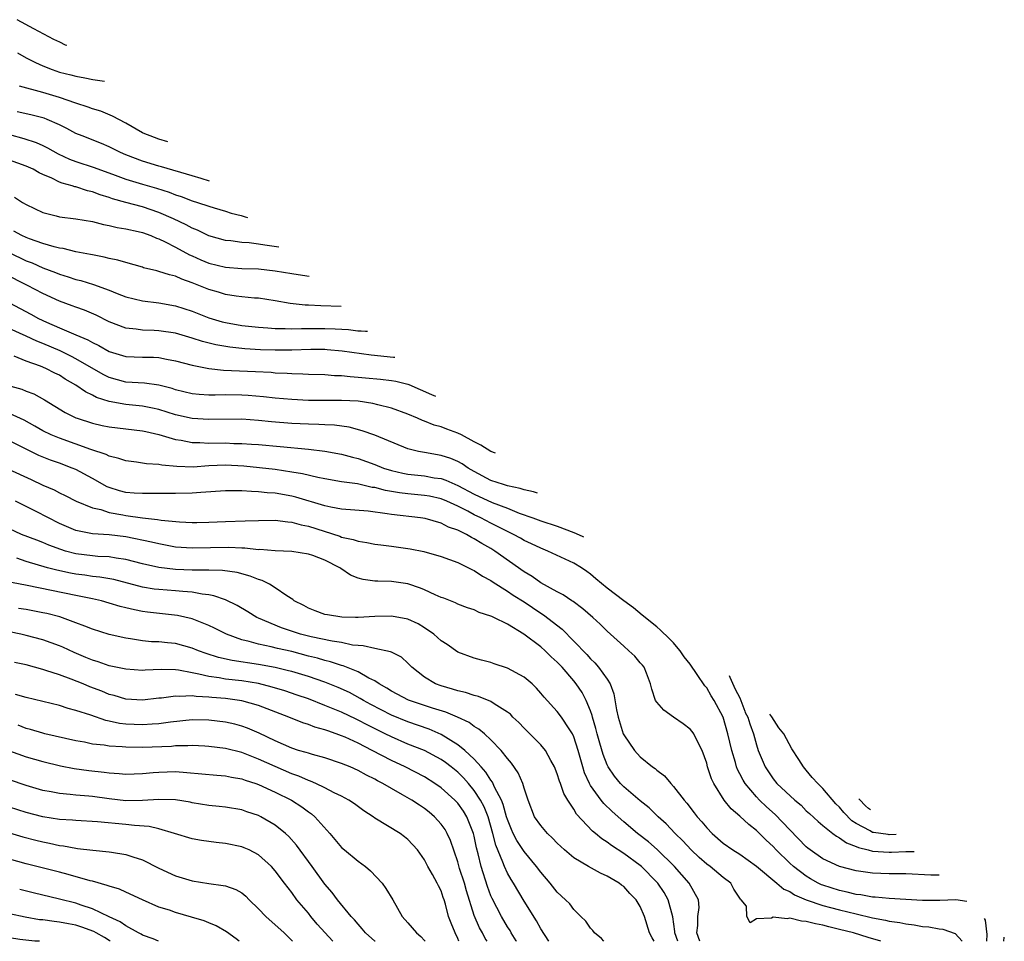
# Model space of a CAD drawing. Units: inches. Extents: x 2646000 to 2646951, y 1476000 to 1476717.
# Drawn here: x 2646832 to 2646951, y 1476000 to 1476111 of the extents above; entities that cross this region are included whole.
import ezdxf

# ---------------------------------------------------------------- set-up
doc = ezdxf.new("R2010")
doc.units = ezdxf.units.IN
doc.header["$MEASUREMENT"] = 0
doc.layers.add('LD26461476_2ft', color=189, linetype='Continuous')

msp = doc.modelspace()

# ---------------------------------------------------------------- linework, layer by layer
at = {"layer": 'LD26461476_2ft'}
msp.add_line((2646950.81, 1476000, 9780), (2646950.86, 1476000.5, 9780), dxfattribs=at)
for points, elevation in [([(2646837.91, 1476107.89), (2646837.73, 1476107.95), (2646837.04, 1476108.3), (2646836.33, 1476108.62), (2646833.94, 1476109.89), (2646831.93, 1476111)], 9808), ([(2646831.94, 1476107), (2646833, 1476106.39), (2646834.14, 1476105.86), (2646835, 1476105.44), (2646836.12, 1476105), (2646837, 1476104.7), (2646838.37, 1476104.37), (2646839, 1476104.19), (2646840.07, 1476104.01), (2646841.01, 1476103.81), (2646841.88, 1476103.69), (2646842.43, 1476103.59)], 9806), ([(2646850.08, 1476096.31), (2646849, 1476096.61), (2646847.93, 1476097), (2646847.31, 1476097.25), (2646847, 1476097.39), (2646845, 1476098.53), (2646843.4, 1476099.4), (2646841.98, 1476099.98), (2646841, 1476100.28), (2646840.48, 1476100.48), (2646839, 1476100.94), (2646837, 1476101.61), (2646835, 1476102.24), (2646832.21, 1476103)], 9804), ([(2646855.1, 1476091.54), (2646854.08, 1476091.87), (2646853, 1476092.21), (2646849.29, 1476093.29), (2646849, 1476093.36), (2646847, 1476093.97), (2646845, 1476094.73), (2646844.37, 1476095), (2646843, 1476095.7), (2646842.09, 1476096.09), (2646839.74, 1476097), (2646839, 1476097.3), (2646837.9, 1476097.9), (2646837, 1476098.33), (2646835.51, 1476099), (2646835.15, 1476099.15), (2646835, 1476099.19), (2646833.56, 1476099.56), (2646831.92, 1476099.92)], 9802), ([(2646831, 1476097.17), (2646832.7, 1476096.7), (2646834.21, 1476096.21), (2646835, 1476095.86), (2646835.57, 1476095.57), (2646836.85, 1476094.85), (2646838.21, 1476094.21), (2646839, 1476093.92), (2646841.2, 1476093.2), (2646843.73, 1476092.27), (2646845, 1476091.78), (2646847, 1476091.19), (2646848.71, 1476090.71), (2646850.23, 1476090.23), (2646851, 1476089.92), (2646851.69, 1476089.69), (2646853, 1476089.19), (2646853.63, 1476089), (2646855, 1476088.53), (2646855.65, 1476088.35), (2646857, 1476087.93), (2646857.71, 1476087.69), (2646858.92, 1476087.4), (2646859.39, 1476087.26), (2646859.67, 1476087.19)], 9800), ([(2646863.45, 1476083.6), (2646862.88, 1476083.69), (2646861.74, 1476083.83), (2646861, 1476083.96), (2646859.88, 1476084.12), (2646859, 1476084.16), (2646857.64, 1476084.36), (2646857, 1476084.41), (2646855, 1476084.98), (2646853.64, 1476085.64), (2646853, 1476085.89), (2646852.29, 1476086.29), (2646850.75, 1476087), (2646849, 1476087.79), (2646847, 1476088.45), (2646845, 1476088.97), (2646843.41, 1476089.41), (2646843, 1476089.57), (2646841.9, 1476089.9), (2646841, 1476090.26), (2646840.39, 1476090.39), (2646839, 1476090.86), (2646838.88, 1476090.88), (2646838.55, 1476091), (2646837.32, 1476091.32), (2646837, 1476091.45), (2646836.09, 1476091.91), (2646835, 1476092.37), (2646834.57, 1476092.57), (2646833.83, 1476093), (2646833, 1476093.37), (2646831, 1476094.1)], 9798), ([(2646831.61, 1476089.61), (2646832.57, 1476089), (2646833, 1476088.75), (2646835, 1476087.79), (2646836.62, 1476087.38), (2646837, 1476087.26), (2646838.99, 1476087.01), (2646841, 1476086.68), (2646842.33, 1476086.33), (2646843, 1476086.22), (2646843.97, 1476085.97), (2646845, 1476085.81), (2646846.51, 1476085.49), (2646847, 1476085.37), (2646848.03, 1476085), (2646848.7, 1476084.7), (2646849, 1476084.61), (2646849.74, 1476084.26), (2646851, 1476083.6), (2646852.68, 1476082.68), (2646853, 1476082.55), (2646854.06, 1476082.06), (2646855, 1476081.68), (2646857, 1476081.18), (2646859, 1476081.04), (2646861, 1476080.98), (2646863, 1476080.76), (2646865, 1476080.43), (2646866.81, 1476080.16), (2646867.1, 1476080.13)], 9796), ([(2646870.96, 1476076.47), (2646868.52, 1476076.52), (2646867, 1476076.61), (2646866.61, 1476076.61), (2646864.8, 1476076.8), (2646863, 1476077.12), (2646861, 1476077.45), (2646860.52, 1476077.48), (2646859, 1476077.63), (2646858.29, 1476077.71), (2646857, 1476077.9), (2646856.17, 1476078.17), (2646855, 1476078.5), (2646853.81, 1476079), (2646853, 1476079.32), (2646851.75, 1476079.75), (2646851, 1476080.1), (2646850.26, 1476080.26), (2646849, 1476080.69), (2646848.74, 1476080.74), (2646847.13, 1476081.13), (2646847, 1476081.18), (2646845, 1476081.74), (2646844.04, 1476082.04), (2646843, 1476082.24), (2646842.41, 1476082.41), (2646841, 1476082.67), (2646840.74, 1476082.74), (2646839, 1476083.06), (2646837.44, 1476083.44), (2646837, 1476083.49), (2646836.37, 1476083.63), (2646835, 1476084.04), (2646833.41, 1476084.59), (2646833, 1476084.75), (2646832.46, 1476085), (2646831.53, 1476085.53)], 9794), ([(2646830.95, 1476082.95), (2646833, 1476081.96), (2646833.7, 1476081.7), (2646835, 1476081.12), (2646836.54, 1476080.54), (2646837, 1476080.35), (2646838.04, 1476080.04), (2646839, 1476079.71), (2646839.57, 1476079.57), (2646841.11, 1476079.11), (2646843, 1476078.43), (2646843.98, 1476078.02), (2646845, 1476077.63), (2646847, 1476077.12), (2646849, 1476076.89), (2646851, 1476076.54), (2646853, 1476075.88), (2646855, 1476075.09), (2646856.61, 1476074.61), (2646857, 1476074.51), (2646859, 1476074.17), (2646861, 1476073.96), (2646862.11, 1476073.89), (2646863, 1476073.79), (2646864.2, 1476073.8), (2646865, 1476073.75), (2646866.18, 1476073.82), (2646869, 1476073.82), (2646870.25, 1476073.75), (2646871.82, 1476073.68), (2646872.97, 1476073.54), (2646873.38, 1476073.54), (2646873.89, 1476073.49), (2646874.11, 1476073.47)], 9792), ([(2646877.44, 1476070.3), (2646877.25, 1476070.32), (2646874.58, 1476070.58), (2646871.09, 1476071.09), (2646869.25, 1476071.25), (2646869, 1476071.27), (2646867.28, 1476071.28), (2646865, 1476071.2), (2646863, 1476071.18), (2646861.24, 1476071.24), (2646859.35, 1476071.35), (2646857.54, 1476071.54), (2646855.84, 1476071.84), (2646854.25, 1476072.25), (2646853, 1476072.66), (2646851, 1476073.23), (2646849, 1476073.53), (2646848.43, 1476073.57), (2646847, 1476073.62), (2646846.27, 1476073.73), (2646845, 1476073.86), (2646843, 1476074.61), (2646841.42, 1476075.42), (2646840.01, 1476076.01), (2646839, 1476076.36), (2646838.54, 1476076.54), (2646837, 1476077.08), (2646835, 1476078.01), (2646833.14, 1476079), (2646830.38, 1476080.38)], 9790), ([(2646831, 1476076.88), (2646833.54, 1476075.54), (2646834.5, 1476075), (2646835.44, 1476074.56), (2646837, 1476073.88), (2646839, 1476073.05), (2646840.44, 1476072.44), (2646841, 1476072.11), (2646841.75, 1476071.75), (2646843, 1476071.04), (2646845, 1476070.44), (2646847, 1476070.36), (2646848.34, 1476070.34), (2646849, 1476070.3), (2646849.89, 1476070.11), (2646851, 1476069.92), (2646853, 1476069.38), (2646854.99, 1476068.99), (2646856.79, 1476068.79), (2646858.69, 1476068.69), (2646860.62, 1476068.62), (2646862.53, 1476068.53), (2646863, 1476068.48), (2646864.43, 1476068.43), (2646865, 1476068.38), (2646866.35, 1476068.35), (2646867, 1476068.31), (2646869, 1476068.25), (2646870.15, 1476068.15), (2646871, 1476068.14), (2646872.02, 1476068.02), (2646873, 1476067.96), (2646873.87, 1476067.87), (2646875.71, 1476067.71), (2646877, 1476067.56), (2646877.54, 1476067.46), (2646879, 1476067.09), (2646879.1, 1476067.06), (2646881.84, 1476065.84), (2646882.34, 1476065.64)], 9788), ([(2646889.54, 1476058.79), (2646889, 1476058.99), (2646887.78, 1476059.77), (2646887, 1476060.16), (2646885.44, 1476061), (2646885, 1476061.21), (2646883.69, 1476061.69), (2646883, 1476061.96), (2646882.18, 1476062.18), (2646881, 1476062.65), (2646880.74, 1476062.74), (2646880.15, 1476063), (2646879, 1476063.48), (2646877, 1476064.22), (2646875.39, 1476064.61), (2646874.78, 1476064.78), (2646873, 1476065.04), (2646871, 1476065.15), (2646869.13, 1476065.13), (2646867, 1476065.14), (2646865, 1476065.24), (2646863, 1476065.4), (2646861.58, 1476065.58), (2646859.75, 1476065.75), (2646859, 1476065.79), (2646857, 1476065.81), (2646855.78, 1476065.78), (2646855, 1476065.79), (2646853.86, 1476065.86), (2646853, 1476065.95), (2646851, 1476066.43), (2646850.57, 1476066.57), (2646848.99, 1476066.99), (2646847.24, 1476067.24), (2646845, 1476067.36), (2646843, 1476067.9), (2646842.26, 1476068.26), (2646839, 1476070.16), (2646838.45, 1476070.45), (2646837.11, 1476071.11), (2646835, 1476072), (2646834.27, 1476072.27), (2646833, 1476072.89), (2646829.65, 1476074.35)], 9786), ([(2646894.62, 1476053.97), (2646894.15, 1476054.13), (2646893, 1476054.38), (2646892.54, 1476054.54), (2646891, 1476054.85), (2646890.51, 1476055), (2646889, 1476055.52), (2646887, 1476056.58), (2646886.25, 1476057), (2646885.52, 1476057.52), (2646885, 1476057.8), (2646884.15, 1476058.15), (2646883, 1476058.53), (2646881, 1476058.86), (2646880.26, 1476059), (2646879, 1476059.33), (2646875, 1476060.95), (2646873.5, 1476061.5), (2646871.91, 1476061.91), (2646870.15, 1476062.15), (2646869, 1476062.2), (2646868.25, 1476062.25), (2646867, 1476062.28), (2646865, 1476062.38), (2646862.56, 1476062.56), (2646861, 1476062.73), (2646859, 1476062.87), (2646855, 1476062.83), (2646853, 1476062.97), (2646851, 1476063.42), (2646849, 1476064.05), (2646848.23, 1476064.23), (2646847, 1476064.47), (2646845, 1476064.66), (2646843, 1476065), (2646841.49, 1476065.49), (2646841, 1476065.77), (2646840.16, 1476066.16), (2646838.99, 1476067), (2646837.71, 1476067.71), (2646837, 1476068.17), (2646836.44, 1476068.44), (2646835.38, 1476069), (2646834.72, 1476069.28), (2646833, 1476069.89), (2646831.54, 1476070.46)], 9784), ([(2646829.36, 1476067.36), (2646832.49, 1476066.49), (2646833, 1476066.27), (2646833.92, 1476065.92), (2646835.21, 1476065.21), (2646837.71, 1476063.71), (2646839, 1476063.06), (2646839.15, 1476063), (2646841, 1476062.39), (2646842.14, 1476062.14), (2646843, 1476061.96), (2646847, 1476061.5), (2646847.4, 1476061.4), (2646849, 1476061.04), (2646851, 1476060.42), (2646851.66, 1476060.34), (2646853, 1476060.07), (2646853.92, 1476060.08), (2646855, 1476060.01), (2646857, 1476060.02), (2646858.02, 1476059.97), (2646859, 1476059.96), (2646860.13, 1476059.87), (2646861, 1476059.83), (2646863.61, 1476059.61), (2646867, 1476059.29), (2646869, 1476059.05), (2646871, 1476058.68), (2646872.3, 1476058.3), (2646873, 1476058.14), (2646875, 1476057.43), (2646876.06, 1476057), (2646877, 1476056.7), (2646878.37, 1476056.37), (2646879, 1476056.26), (2646881, 1476056.05), (2646882.16, 1476055.84), (2646883, 1476055.73), (2646883.55, 1476055.55), (2646885, 1476054.91), (2646887, 1476053.85), (2646889.13, 1476052.87), (2646891, 1476052.15), (2646892.42, 1476051.58), (2646894.06, 1476051), (2646895, 1476050.64), (2646897, 1476049.98), (2646899, 1476049.25), (2646900, 1476048.78), (2646900.16, 1476048.7)], 9782), ([(2646943, 1476007.97), (2646942.88, 1476007.98), (2646942.01, 1476007.98), (2646939, 1476008.12), (2646938.14, 1476008.14), (2646937, 1476008.14), (2646935, 1476008.2), (2646933.58, 1476008.42), (2646933, 1476008.49), (2646931.01, 1476009.01), (2646929, 1476009.94), (2646927.47, 1476011), (2646927.2, 1476011.2), (2646927, 1476011.37), (2646925, 1476013.43), (2646923.27, 1476015.27), (2646922.21, 1476016.21), (2646921.38, 1476017), (2646921, 1476017.39), (2646919.63, 1476019), (2646919.39, 1476019.39), (2646919, 1476020.18), (2646918.71, 1476020.71), (2646918.61, 1476021), (2646918.46, 1476021.54), (2646918.02, 1476023), (2646917.55, 1476025), (2646916.99, 1476027), (2646915.92, 1476029), (2646915.55, 1476029.55), (2646915, 1476030.52), (2646914.76, 1476030.76), (2646913.86, 1476032.14), (2646913, 1476033.36), (2646912.27, 1476034.27), (2646911.79, 1476035), (2646911.35, 1476035.5), (2646911, 1476035.93), (2646910.47, 1476036.47), (2646909.42, 1476037.46), (2646909, 1476037.87), (2646907.23, 1476039.29), (2646906.17, 1476040.17), (2646905, 1476041.01), (2646903, 1476042.52), (2646901.64, 1476043.64), (2646901, 1476044.2), (2646900.55, 1476044.55), (2646899.9, 1476045), (2646899, 1476045.55), (2646895.86, 1476047), (2646895, 1476047.33), (2646893.88, 1476047.88), (2646893, 1476048.28), (2646892.55, 1476048.55), (2646891.71, 1476049), (2646890.34, 1476049.66), (2646889, 1476050.35), (2646887.79, 1476051), (2646887, 1476051.37), (2646886.21, 1476051.79), (2646885, 1476052.39), (2646883.67, 1476053), (2646883, 1476053.28), (2646881.6, 1476053.6), (2646881, 1476053.7), (2646879, 1476053.89), (2646878, 1476054), (2646877, 1476054.18), (2646876.28, 1476054.28), (2646875, 1476054.64), (2646874.67, 1476054.67), (2646872.92, 1476055.08), (2646871, 1476055.35), (2646869, 1476055.69), (2646868.15, 1476055.85), (2646866.31, 1476056.31), (2646865, 1476056.52), (2646863, 1476056.81), (2646859.22, 1476057.22), (2646857, 1476057.33), (2646855, 1476057.25), (2646853.12, 1476057.12), (2646851.17, 1476057.17), (2646849.33, 1476057.33), (2646849, 1476057.41), (2646847.49, 1476057.49), (2646847, 1476057.6), (2646846.3, 1476057.7), (2646845, 1476057.85), (2646844.16, 1476058.16), (2646843, 1476058.42), (2646842.63, 1476058.63), (2646840.78, 1476059.22), (2646837, 1476060.58), (2646836, 1476061), (2646835, 1476061.5), (2646834.05, 1476062.05), (2646832.75, 1476062.75), (2646831, 1476063.58)], 9780), ([(2646946.33, 1476004.81), (2646945.01, 1476005.01), (2646943.08, 1476004.92), (2646941, 1476004.92), (2646937, 1476005.16), (2646935.31, 1476005.31), (2646935, 1476005.32), (2646933.58, 1476005.58), (2646933, 1476005.64), (2646931.93, 1476005.93), (2646931, 1476006.12), (2646929, 1476006.75), (2646928.82, 1476006.82), (2646928.45, 1476007), (2646927.52, 1476007.52), (2646927, 1476007.83), (2646925.45, 1476009), (2646925, 1476009.41), (2646923.38, 1476011), (2646923, 1476011.42), (2646922.18, 1476012.18), (2646921, 1476013.36), (2646920.06, 1476014.06), (2646919, 1476015.09), (2646917.94, 1476015.94), (2646917.12, 1476017), (2646915.85, 1476019), (2646915.57, 1476019.57), (2646915.11, 1476021), (2646915, 1476021.44), (2646914.44, 1476023), (2646913.84, 1476024.16), (2646913.44, 1476025), (2646913.26, 1476025.26), (2646913, 1476025.55), (2646912.18, 1476026.18), (2646910.99, 1476026.99), (2646909.84, 1476027.84), (2646909, 1476028.79), (2646908.85, 1476029), (2646908.37, 1476030.37), (2646908.23, 1476031), (2646907.73, 1476032.28), (2646907.47, 1476033), (2646907.26, 1476033.26), (2646907, 1476033.55), (2646906.34, 1476034.34), (2646905.63, 1476035), (2646905, 1476035.53), (2646903, 1476037.37), (2646902.18, 1476038.18), (2646901.29, 1476039), (2646900.06, 1476040.06), (2646898.91, 1476040.91), (2646898.75, 1476041), (2646897.72, 1476041.72), (2646897, 1476042.08), (2646895, 1476043.18), (2646893.95, 1476043.95), (2646893, 1476044.51), (2646889.47, 1476047), (2646889, 1476047.29), (2646887.9, 1476047.9), (2646887, 1476048.49), (2646886.64, 1476048.64), (2646886.05, 1476049), (2646885, 1476049.52), (2646883.89, 1476049.89), (2646883, 1476050.35), (2646881.09, 1476050.91), (2646880.52, 1476051), (2646877, 1476051.41), (2646876.5, 1476051.5), (2646874.2, 1476051.8), (2646871, 1476052.06), (2646869.72, 1476052.28), (2646869, 1476052.45), (2646865.5, 1476053.5), (2646865, 1476053.63), (2646863, 1476053.98), (2646862.03, 1476054.03), (2646861, 1476054.15), (2646860.16, 1476054.16), (2646859, 1476054.26), (2646858.24, 1476054.24), (2646857, 1476054.27), (2646854.06, 1476054.06), (2646853, 1476053.96), (2646851, 1476053.92), (2646847.94, 1476053.94), (2646847, 1476053.92), (2646846.03, 1476053.97), (2646845, 1476054.06), (2646844.26, 1476054.26), (2646843, 1476054.65), (2646842.75, 1476054.75), (2646841, 1476055.74), (2646839, 1476056.81), (2646838.55, 1476057), (2646837, 1476057.57), (2646835.94, 1476057.94), (2646834.52, 1476058.52), (2646833, 1476059.27), (2646831, 1476060.29)], 9778), ([(2646830.86, 1476056.86), (2646833.61, 1476055.61), (2646835, 1476054.94), (2646836.36, 1476054.36), (2646837, 1476054.01), (2646837.69, 1476053.69), (2646839.02, 1476053.02), (2646841, 1476052.21), (2646842, 1476052), (2646843, 1476051.66), (2646844.65, 1476051.35), (2646845, 1476051.27), (2646847, 1476050.99), (2646848.82, 1476050.82), (2646849.27, 1476050.73), (2646851.48, 1476050.52), (2646853, 1476050.45), (2646853.55, 1476050.45), (2646855, 1476050.49), (2646857, 1476050.57), (2646859.37, 1476050.63), (2646861, 1476050.69), (2646863, 1476050.72), (2646864.51, 1476050.51), (2646865, 1476050.49), (2646866.15, 1476050.15), (2646867, 1476049.99), (2646870.78, 1476048.78), (2646871, 1476048.69), (2646872.4, 1476048.4), (2646873, 1476048.18), (2646874.04, 1476048.04), (2646875, 1476047.84), (2646875.74, 1476047.74), (2646877, 1476047.6), (2646879.28, 1476047.28), (2646880.93, 1476046.93), (2646883, 1476046.33), (2646884.02, 1476045.98), (2646885, 1476045.62), (2646886.29, 1476045), (2646886.76, 1476044.76), (2646887, 1476044.66), (2646887.98, 1476043.98), (2646889, 1476043.45), (2646889.26, 1476043.26), (2646891, 1476042.16), (2646891.69, 1476041.69), (2646893, 1476040.87), (2646895, 1476039.54), (2646895.34, 1476039.34), (2646897.6, 1476037.6), (2646899, 1476036.16), (2646900.54, 1476034.53), (2646901, 1476034.02), (2646901.53, 1476033.53), (2646901.98, 1476033), (2646903, 1476031.56), (2646903.36, 1476031), (2646903.8, 1476029.8), (2646904.14, 1476027.86), (2646904.33, 1476027), (2646904.94, 1476025), (2646905, 1476024.85), (2646906.31, 1476023), (2646907, 1476022.21), (2646908.48, 1476021), (2646908.8, 1476020.8), (2646909, 1476020.61), (2646909.92, 1476019.92), (2646910.66, 1476019), (2646911, 1476018.66), (2646912.27, 1476017), (2646912.62, 1476016.62), (2646913.49, 1476015.49), (2646913.85, 1476015), (2646914.4, 1476014.4), (2646915, 1476013.67), (2646915.65, 1476013), (2646917, 1476011.83), (2646918.17, 1476011), (2646919, 1476010.48), (2646921, 1476009.05), (2646923.46, 1476007), (2646924.28, 1476006.28), (2646925, 1476005.98), (2646925.58, 1476005.58), (2646927, 1476004.98), (2646929, 1476004.3), (2646929.93, 1476004.07), (2646931, 1476003.77), (2646933, 1476003.29), (2646935, 1476002.83), (2646936.55, 1476002.55), (2646937, 1476002.43), (2646938.26, 1476002.26), (2646939, 1476002.09), (2646939.99, 1476001.99), (2646941, 1476001.78), (2646941.75, 1476001.75), (2646943, 1476001.5), (2646943.47, 1476001.47), (2646944.95, 1476000.95), (2646945.78, 1476000)], 9776), ([(2646936, 1476000), (2646934.44, 1476000.44), (2646932.69, 1476001), (2646931, 1476001.43), (2646929.73, 1476001.73), (2646929, 1476001.93), (2646928.1, 1476002.1), (2646927, 1476002.4), (2646926.42, 1476002.42), (2646925, 1476002.78), (2646924.71, 1476002.71), (2646923, 1476002.91), (2646922.8, 1476002.8), (2646921, 1476002.72), (2646920.23, 1476002.23), (2646919.83, 1476003), (2646919.78, 1476004.22), (2646919.15, 1476005), (2646919.07, 1476005.07), (2646918.28, 1476006.28), (2646917.9, 1476007), (2646917, 1476007.7), (2646915.4, 1476009), (2646915, 1476009.29), (2646914.09, 1476010.09), (2646913.14, 1476011), (2646912.12, 1476012.12), (2646911.2, 1476013), (2646910.13, 1476014.13), (2646909.15, 1476015), (2646908.07, 1476016.07), (2646907, 1476016.93), (2646905, 1476018.6), (2646904.61, 1476019), (2646903.88, 1476019.88), (2646903.12, 1476021), (2646903, 1476021.24), (2646902.51, 1476022.51), (2646902.14, 1476023.85), (2646901.81, 1476025), (2646901.65, 1476025.65), (2646901.23, 1476027), (2646901.2, 1476027.2), (2646901, 1476027.74), (2646900.49, 1476029), (2646899.98, 1476029.98), (2646899.29, 1476031), (2646899, 1476031.36), (2646897.57, 1476033), (2646897, 1476033.61), (2646896.27, 1476034.27), (2646895.54, 1476035), (2646895, 1476035.48), (2646892.98, 1476037), (2646891, 1476038.19), (2646889.35, 1476039), (2646889.1, 1476039.1), (2646889, 1476039.17), (2646887.6, 1476039.6), (2646887, 1476039.91), (2646886.17, 1476040.17), (2646885, 1476040.62), (2646884.75, 1476040.75), (2646883.31, 1476041.31), (2646883, 1476041.42), (2646882.27, 1476041.73), (2646881, 1476042.32), (2646880.52, 1476042.52), (2646879, 1476043.04), (2646877, 1476043.32), (2646875.36, 1476043.36), (2646875, 1476043.38), (2646873.59, 1476043.59), (2646873, 1476043.75), (2646872.09, 1476044.09), (2646870.9, 1476044.9), (2646870.79, 1476045), (2646869, 1476045.9), (2646867.55, 1476046.45), (2646867, 1476046.64), (2646865, 1476046.93), (2646863, 1476047.01), (2646861.17, 1476047.17), (2646861, 1476047.16), (2646859.35, 1476047.35), (2646859, 1476047.35), (2646857.43, 1476047.43), (2646853, 1476047.33), (2646851, 1476047.49), (2646849, 1476047.87), (2646848.09, 1476048.09), (2646845, 1476048.72), (2646843, 1476048.97), (2646841, 1476049.07), (2646839, 1476049.46), (2646837, 1476050.34), (2646834.22, 1476051.78), (2646831.72, 1476053)], 9774), ([(2646914.19, 1476000), (2646913.8, 1476001), (2646913.92, 1476001.92), (2646913.94, 1476003), (2646914.09, 1476004.09), (2646914.03, 1476005), (2646912.88, 1476007), (2646911.12, 1476009), (2646909.05, 1476011.05), (2646907.97, 1476011.97), (2646906.66, 1476013), (2646905, 1476014.39), (2646903.62, 1476015.62), (2646902.61, 1476016.61), (2646902.3, 1476017), (2646901, 1476018.78), (2646900.87, 1476019), (2646900.28, 1476020.28), (2646900.06, 1476021), (2646899.52, 1476023), (2646899, 1476024.61), (2646898.89, 1476024.89), (2646898.82, 1476025), (2646898.42, 1476025.58), (2646897.5, 1476027), (2646897, 1476027.68), (2646895.4, 1476029.4), (2646895, 1476029.9), (2646894.49, 1476030.49), (2646893.95, 1476031), (2646893, 1476031.81), (2646891, 1476032.91), (2646889.41, 1476033.41), (2646889, 1476033.58), (2646887.87, 1476033.87), (2646887, 1476034.11), (2646885, 1476034.84), (2646883.73, 1476035.73), (2646883, 1476036.2), (2646882.12, 1476037), (2646881, 1476037.77), (2646880.22, 1476038.22), (2646879, 1476038.79), (2646877, 1476039.17), (2646875, 1476039.12), (2646873.01, 1476038.99), (2646872.68, 1476039), (2646871.05, 1476039.05), (2646869.31, 1476039.31), (2646869, 1476039.38), (2646867.81, 1476039.81), (2646867, 1476040.12), (2646866.44, 1476040.44), (2646865.29, 1476041), (2646865.15, 1476041.15), (2646864.4, 1476041.6), (2646863, 1476042.59), (2646862.33, 1476043), (2646861.45, 1476043.45), (2646861, 1476043.56), (2646859.99, 1476043.99), (2646858.41, 1476044.41), (2646856.66, 1476044.66), (2646855, 1476044.7), (2646854.72, 1476044.72), (2646853, 1476044.71), (2646851, 1476044.79), (2646849, 1476045.03), (2646847, 1476045.48), (2646845, 1476046), (2646843.86, 1476046.14), (2646843, 1476046.3), (2646841.65, 1476046.35), (2646841, 1476046.41), (2646839, 1476046.65), (2646837.73, 1476047), (2646837.18, 1476047.18), (2646835.73, 1476047.73), (2646835, 1476048.05), (2646834.3, 1476048.3), (2646832.45, 1476049), (2646831, 1476049.66)], 9772), ([(2646911.52, 1476000), (2646911.18, 1476001), (2646911.18, 1476001.18), (2646910.93, 1476002.93), (2646910.36, 1476005), (2646909.87, 1476005.87), (2646909.12, 1476007), (2646909, 1476007.14), (2646907.14, 1476009), (2646907, 1476009.12), (2646905, 1476010.57), (2646903.53, 1476011.53), (2646903, 1476011.95), (2646902.35, 1476012.35), (2646901.6, 1476013), (2646901.26, 1476013.26), (2646899.33, 1476015.33), (2646899, 1476015.91), (2646898.27, 1476017), (2646897.79, 1476017.79), (2646897.39, 1476019), (2646897.28, 1476019.28), (2646897, 1476020.18), (2646896.68, 1476021), (2646896.22, 1476021.78), (2646895.56, 1476023), (2646895, 1476023.66), (2646893.7, 1476025), (2646893, 1476025.68), (2646892.35, 1476026.35), (2646891.65, 1476027), (2646891.34, 1476027.34), (2646891, 1476027.61), (2646889.38, 1476028.62), (2646889, 1476028.88), (2646887.5, 1476029.5), (2646887, 1476029.6), (2646885.95, 1476029.95), (2646885, 1476030.16), (2646884.36, 1476030.36), (2646883, 1476030.75), (2646882.32, 1476031), (2646881, 1476031.8), (2646879.45, 1476033), (2646879, 1476033.48), (2646878.22, 1476034.22), (2646877, 1476034.81), (2646876.88, 1476034.88), (2646875, 1476035.25), (2646873.59, 1476035.59), (2646873, 1476035.61), (2646872.32, 1476035.68), (2646871, 1476035.97), (2646869.87, 1476036.13), (2646867.33, 1476036.67), (2646866.07, 1476037), (2646863.77, 1476037.77), (2646861, 1476038.91), (2646860.81, 1476039), (2646859.69, 1476039.69), (2646858.44, 1476040.44), (2646857, 1476041.11), (2646855.62, 1476041.62), (2646855, 1476041.72), (2646854.19, 1476041.81), (2646853, 1476042.06), (2646851.87, 1476042.13), (2646851, 1476042.23), (2646849, 1476042.37), (2646848.43, 1476042.43), (2646847, 1476042.67), (2646843.56, 1476043.56), (2646841.86, 1476043.86), (2646841, 1476043.95), (2646840.08, 1476044.08), (2646839, 1476044.21), (2646838.33, 1476044.33), (2646836.69, 1476044.69), (2646835.57, 1476045), (2646833, 1476045.75), (2646831.86, 1476046.14)], 9770), ([(2646908.66, 1476000), (2646908.42, 1476000.42), (2646908.12, 1476001), (2646907.49, 1476003), (2646907, 1476004.18), (2646906.52, 1476005), (2646905.75, 1476005.75), (2646905, 1476006.59), (2646904.75, 1476006.75), (2646904.46, 1476007), (2646903, 1476007.85), (2646902.19, 1476008.19), (2646900.77, 1476009), (2646899, 1476010.04), (2646897.86, 1476011), (2646897, 1476011.8), (2646896.42, 1476012.43), (2646895.8, 1476013), (2646895, 1476013.93), (2646894.27, 1476015), (2646893.48, 1476017), (2646893, 1476018.44), (2646892.84, 1476019), (2646892.3, 1476020.3), (2646891.46, 1476021.46), (2646891, 1476022.02), (2646890.25, 1476023), (2646889, 1476024.28), (2646888.21, 1476025), (2646887.56, 1476025.56), (2646887, 1476025.87), (2646886.36, 1476026.36), (2646884.98, 1476026.98), (2646883.58, 1476027.58), (2646881.94, 1476028.06), (2646879.05, 1476029.05), (2646877, 1476030.14), (2646876.47, 1476030.47), (2646875.53, 1476031), (2646875, 1476031.36), (2646874.3, 1476031.7), (2646873, 1476032.45), (2646871.18, 1476033.18), (2646871, 1476033.22), (2646869.67, 1476033.67), (2646869, 1476033.81), (2646868.09, 1476034.09), (2646867, 1476034.36), (2646865, 1476034.89), (2646863.28, 1476035.28), (2646862.52, 1476035.48), (2646861, 1476035.79), (2646859.88, 1476036.12), (2646859, 1476036.32), (2646857.12, 1476037), (2646855.71, 1476037.71), (2646855, 1476038.04), (2646853, 1476038.84), (2646851.25, 1476039.25), (2646847.63, 1476039.63), (2646847, 1476039.71), (2646846.06, 1476039.94), (2646845, 1476040.15), (2646844.32, 1476040.32), (2646843, 1476040.74), (2646842.09, 1476041), (2646841, 1476041.25), (2646839, 1476041.64), (2646833.13, 1476042.87), (2646831.23, 1476043.23)], 9768), ([(2646902.62, 1476000), (2646902.32, 1476000.32), (2646901.47, 1476001), (2646901.29, 1476001.29), (2646901, 1476001.58), (2646900.42, 1476002.42), (2646899.82, 1476003), (2646899, 1476003.84), (2646898.5, 1476004.5), (2646898, 1476005), (2646897, 1476005.9), (2646896.12, 1476007), (2646895, 1476008.31), (2646894.51, 1476009), (2646893, 1476010.81), (2646892.13, 1476012.13), (2646891.7, 1476013), (2646891.48, 1476013.48), (2646891, 1476014.65), (2646890.89, 1476015), (2646890.49, 1476016.49), (2646890.27, 1476017), (2646889.45, 1476018.55), (2646889.18, 1476019.18), (2646889, 1476019.4), (2646888.39, 1476020.39), (2646887.82, 1476021), (2646887, 1476021.92), (2646885.84, 1476023), (2646885, 1476023.67), (2646883, 1476024.89), (2646881.55, 1476025.55), (2646879, 1476026.43), (2646877, 1476027.25), (2646874.53, 1476028.53), (2646873.66, 1476029), (2646873.26, 1476029.26), (2646871.95, 1476029.95), (2646870.58, 1476030.58), (2646869, 1476031.2), (2646867, 1476031.88), (2646865, 1476032.48), (2646864.59, 1476032.59), (2646863, 1476032.96), (2646861, 1476033.32), (2646857.81, 1476033.81), (2646856.19, 1476034.19), (2646854.68, 1476034.68), (2646853.78, 1476035), (2646853, 1476035.32), (2646851, 1476035.86), (2646850.04, 1476035.96), (2646849, 1476036.05), (2646848.08, 1476036.08), (2646847, 1476036.18), (2646845.58, 1476036.42), (2646845, 1476036.5), (2646843, 1476036.97), (2646841, 1476037.6), (2646840.06, 1476037.94), (2646839, 1476038.37), (2646837.07, 1476039.07), (2646835.48, 1476039.48), (2646835, 1476039.58), (2646833.81, 1476039.81), (2646833, 1476039.95), (2646832.08, 1476040.08)], 9766), ([(2646895.98, 1476000), (2646895, 1476001.5), (2646894.48, 1476002.48), (2646893, 1476004.84), (2646891.71, 1476007), (2646891.43, 1476007.43), (2646891, 1476008.19), (2646890.63, 1476009), (2646890.45, 1476009.55), (2646889.59, 1476011.59), (2646889.25, 1476013), (2646888.65, 1476015), (2646888.18, 1476016.18), (2646887.76, 1476017), (2646887, 1476018.16), (2646886.29, 1476019), (2646885.69, 1476019.69), (2646885, 1476020.36), (2646884.21, 1476021), (2646883.53, 1476021.53), (2646883, 1476021.89), (2646880.98, 1476022.98), (2646879, 1476023.76), (2646877, 1476024.61), (2646876.25, 1476025), (2646874.07, 1476026.07), (2646873, 1476026.65), (2646872.75, 1476026.75), (2646871, 1476027.6), (2646869, 1476028.42), (2646867, 1476029.19), (2646865.66, 1476029.66), (2646864.16, 1476030.16), (2646862.62, 1476030.62), (2646861, 1476031.03), (2646859, 1476031.37), (2646857, 1476031.59), (2646856.27, 1476031.73), (2646855, 1476031.88), (2646853.81, 1476032.19), (2646853, 1476032.33), (2646851.35, 1476032.65), (2646851, 1476032.69), (2646849.27, 1476032.73), (2646847.34, 1476032.66), (2646847, 1476032.62), (2646845, 1476032.77), (2646843, 1476033.19), (2646841.66, 1476033.66), (2646841, 1476033.85), (2646840.2, 1476034.2), (2646838.78, 1476034.78), (2646837.42, 1476035.42), (2646837, 1476035.6), (2646835, 1476036.31), (2646833, 1476036.85), (2646832.34, 1476037), (2646831, 1476037.26)], 9764), ([(2646892.07, 1476000), (2646892.05, 1476000.05), (2646891.45, 1476001), (2646891.3, 1476001.3), (2646891, 1476001.76), (2646890.27, 1476003), (2646889.15, 1476005.15), (2646889, 1476005.47), (2646888.58, 1476006.58), (2646887.81, 1476009), (2646887.46, 1476010.54), (2646887.26, 1476011.26), (2646887, 1476012.65), (2646886.92, 1476013), (2646886.1, 1476015), (2646885.68, 1476015.68), (2646885, 1476016.65), (2646884.67, 1476017), (2646883, 1476018.48), (2646882.26, 1476019), (2646881, 1476019.79), (2646878.66, 1476021), (2646877, 1476021.76), (2646874.67, 1476023), (2646873, 1476023.85), (2646871.43, 1476024.57), (2646871, 1476024.75), (2646870.34, 1476025), (2646869.34, 1476025.34), (2646869, 1476025.48), (2646867.8, 1476025.8), (2646867, 1476026.12), (2646866.32, 1476026.32), (2646864.66, 1476027), (2646861, 1476028.39), (2646859, 1476028.97), (2646857, 1476029.23), (2646855.35, 1476029.35), (2646855, 1476029.39), (2646853.47, 1476029.47), (2646853, 1476029.55), (2646851.49, 1476029.49), (2646851, 1476029.54), (2646849.3, 1476029.3), (2646849, 1476029.28), (2646847, 1476029.04), (2646845, 1476029.17), (2646843.6, 1476029.6), (2646843, 1476029.74), (2646842.11, 1476030.11), (2646840.66, 1476030.66), (2646839.86, 1476031), (2646838.42, 1476031.58), (2646837, 1476032.09), (2646835.37, 1476032.63), (2646835, 1476032.74), (2646833, 1476033.28), (2646831.59, 1476033.59)], 9762), ([(2646917.7, 1476032.02), (2646917.79, 1476031.81), (2646918.44, 1476030.37), (2646918.99, 1476029.33), (2646919.13, 1476029.01), (2646919.58, 1476027.7), (2646919.65, 1476027.54), (2646919.97, 1476027), (2646920.18, 1476026.18), (2646920.66, 1476025), (2646921, 1476023.68), (2646921.22, 1476023), (2646922.03, 1476021), (2646923, 1476019.58), (2646923.46, 1476019), (2646925.62, 1476017), (2646926.38, 1476016.38), (2646927, 1476015.73), (2646927.38, 1476015.38), (2646928.43, 1476014.43), (2646929, 1476013.95), (2646930.19, 1476013), (2646930.65, 1476012.65), (2646931, 1476012.48), (2646931.84, 1476011.84), (2646933, 1476011.41), (2646933.28, 1476011.28), (2646934.46, 1476011), (2646935, 1476010.86), (2646937, 1476010.72), (2646937.28, 1476010.72), (2646939, 1476010.8), (2646940.01, 1476010.81)], 9782), ([(2646888.53, 1476000), (2646888.32, 1476000.32), (2646887.98, 1476001), (2646887.63, 1476001.63), (2646887, 1476003.12), (2646886.07, 1476006.07), (2646885.81, 1476007), (2646885.23, 1476008.77), (2646885, 1476009.59), (2646884.13, 1476012.13), (2646883.73, 1476013), (2646883.47, 1476013.47), (2646883, 1476014.12), (2646882.2, 1476015), (2646881.55, 1476015.55), (2646881, 1476015.99), (2646880.38, 1476016.38), (2646879.46, 1476017), (2646878.35, 1476017.65), (2646877, 1476018.39), (2646875.96, 1476019), (2646875.32, 1476019.32), (2646875, 1476019.51), (2646873.99, 1476019.99), (2646873, 1476020.56), (2646872.03, 1476021), (2646871, 1476021.43), (2646869, 1476022.1), (2646867.51, 1476022.49), (2646867, 1476022.65), (2646866.75, 1476022.74), (2646865.8, 1476023), (2646865, 1476023.25), (2646863, 1476024.13), (2646861.06, 1476025.06), (2646859.67, 1476025.67), (2646859, 1476025.91), (2646858.14, 1476026.14), (2646857, 1476026.39), (2646855, 1476026.64), (2646853, 1476026.66), (2646850.4, 1476026.4), (2646849, 1476026.2), (2646848.16, 1476026.16), (2646847, 1476026.06), (2646845, 1476026.15), (2646844.24, 1476026.24), (2646843, 1476026.51), (2646842.59, 1476026.59), (2646840.78, 1476027.22), (2646839, 1476027.81), (2646838.05, 1476028.05), (2646837, 1476028.4), (2646835, 1476028.9), (2646833, 1476029.37), (2646831.73, 1476029.73)], 9760), ([(2646937.84, 1476012.88), (2646937, 1476012.84), (2646936.85, 1476012.85), (2646935.09, 1476013.09), (2646935, 1476013.12), (2646934.7, 1476013.3), (2646933, 1476014.2), (2646932.51, 1476014.51), (2646931.51, 1476015.51), (2646931, 1476016.15), (2646930.55, 1476016.55), (2646929, 1476018.41), (2646928.39, 1476019), (2646927.72, 1476019.72), (2646927, 1476020.61), (2646926.65, 1476021), (2646926.1, 1476021.9), (2646925.24, 1476023.19), (2646924.3, 1476025), (2646923.71, 1476025.71), (2646922.87, 1476027.05), (2646922.6, 1476027.37)], 9784), ([(2646885.14, 1476000), (2646885, 1476000.34), (2646884.69, 1476001), (2646884.2, 1476002.2), (2646883.9, 1476003), (2646883.51, 1476004.49), (2646883.36, 1476005), (2646883.26, 1476005.26), (2646883, 1476006.06), (2646882.67, 1476006.67), (2646882.52, 1476007), (2646881.95, 1476008.05), (2646881.4, 1476009), (2646881, 1476009.81), (2646880.16, 1476011), (2646879, 1476012.28), (2646878.6, 1476012.6), (2646878.06, 1476013), (2646875, 1476014.85), (2646874.8, 1476015), (2646873.7, 1476015.7), (2646872.55, 1476016.55), (2646871.89, 1476017), (2646871, 1476017.48), (2646870.1, 1476017.9), (2646869, 1476018.47), (2646867.89, 1476019), (2646867.27, 1476019.27), (2646867, 1476019.35), (2646865.87, 1476019.87), (2646865, 1476020.17), (2646863, 1476021.04), (2646861, 1476021.95), (2646859, 1476022.72), (2646857, 1476023.22), (2646855, 1476023.48), (2646854.51, 1476023.49), (2646853, 1476023.57), (2646852.47, 1476023.53), (2646851, 1476023.53), (2646850.52, 1476023.48), (2646847, 1476023.35), (2646845, 1476023.37), (2646844.58, 1476023.42), (2646843, 1476023.5), (2646842.39, 1476023.61), (2646841, 1476023.76), (2646840.03, 1476023.97), (2646839, 1476024.15), (2646835.24, 1476025), (2646835, 1476025.06), (2646833.51, 1476025.51), (2646833, 1476025.63), (2646832.02, 1476026.02)], 9758), ([(2646831, 1476022.93), (2646833, 1476022.23), (2646835, 1476021.67), (2646837.14, 1476021.14), (2646838.8, 1476020.8), (2646840.56, 1476020.56), (2646842.38, 1476020.38), (2646843, 1476020.29), (2646844.22, 1476020.22), (2646845, 1476020.14), (2646847, 1476020.2), (2646848.32, 1476020.32), (2646849, 1476020.39), (2646851, 1476020.44), (2646852.35, 1476020.35), (2646855.99, 1476019.99), (2646857, 1476019.92), (2646857.75, 1476019.76), (2646859, 1476019.55), (2646859.4, 1476019.4), (2646860.67, 1476019), (2646861, 1476018.88), (2646863, 1476017.96), (2646864.97, 1476017), (2646866.2, 1476016.2), (2646867, 1476015.6), (2646867.36, 1476015.36), (2646867.79, 1476015), (2646869.6, 1476013), (2646871, 1476011.31), (2646871.34, 1476011), (2646873, 1476009.64), (2646873.87, 1476009), (2646874.49, 1476008.49), (2646875.9, 1476007), (2646876.35, 1476006.35), (2646877.17, 1476005), (2646878.32, 1476003), (2646879, 1476002.24), (2646880.02, 1476001), (2646880.57, 1476000.57), (2646881, 1476000.1), (2646881.09, 1476000)], 9756), ([(2646875.05, 1476000), (2646875, 1476000.03), (2646873.87, 1476001), (2646873.5, 1476001.5), (2646873, 1476002.05), (2646872.58, 1476002.58), (2646872.15, 1476003), (2646870.52, 1476005), (2646869.88, 1476005.88), (2646869, 1476006.87), (2646867.47, 1476009), (2646865.57, 1476011.57), (2646864.64, 1476012.64), (2646864.24, 1476013), (2646863, 1476013.99), (2646861.28, 1476015), (2646861, 1476015.14), (2646859.6, 1476015.6), (2646859, 1476015.82), (2646857, 1476016.16), (2646856.25, 1476016.25), (2646855, 1476016.37), (2646853, 1476016.69), (2646852.74, 1476016.74), (2646851, 1476017.03), (2646849, 1476017.09), (2646847, 1476016.95), (2646845, 1476016.93), (2646843, 1476017.14), (2646841, 1476017.42), (2646840.53, 1476017.47), (2646839, 1476017.6), (2646838.31, 1476017.69), (2646837, 1476017.79), (2646836, 1476018), (2646835, 1476018.18), (2646833, 1476018.75), (2646831, 1476019.44)], 9754), ([(2646869.95, 1476000), (2646868.08, 1476002.08), (2646867.29, 1476003), (2646867, 1476003.37), (2646865.62, 1476005), (2646865, 1476005.87), (2646864.12, 1476007), (2646863, 1476008.48), (2646862.55, 1476009), (2646861, 1476010.41), (2646859.85, 1476011), (2646859.27, 1476011.27), (2646859, 1476011.37), (2646857, 1476011.76), (2646855.88, 1476011.88), (2646855, 1476012), (2646854.13, 1476012.13), (2646853, 1476012.35), (2646850.88, 1476013), (2646849, 1476013.55), (2646847.83, 1476013.83), (2646846.07, 1476013.93), (2646845, 1476014.07), (2646841.61, 1476014.39), (2646839, 1476014.53), (2646838.57, 1476014.57), (2646837, 1476014.67), (2646835, 1476015), (2646833, 1476015.52), (2646831, 1476016.16)], 9752), ([(2646934.73, 1476015.83), (2646934.5, 1476016.01), (2646934.12, 1476016.33), (2646933.42, 1476017.06), (2646933.34, 1476017.15)], 9786), ([(2646831, 1476013.08), (2646832.59, 1476012.59), (2646834.18, 1476012.18), (2646835, 1476011.98), (2646835.82, 1476011.82), (2646837, 1476011.54), (2646837.49, 1476011.49), (2646839, 1476011.2), (2646839.19, 1476011.19), (2646841.04, 1476010.96), (2646843, 1476010.78), (2646843.28, 1476010.72), (2646845, 1476010.47), (2646845.83, 1476010.17), (2646847, 1476009.81), (2646849, 1476008.81), (2646851, 1476007.9), (2646853, 1476007.28), (2646855, 1476006.96), (2646856.74, 1476006.74), (2646857, 1476006.67), (2646858.25, 1476006.25), (2646859, 1476005.82), (2646859.45, 1476005.45), (2646859.87, 1476005), (2646861, 1476003.93), (2646861.87, 1476003), (2646864.08, 1476001), (2646864.55, 1476000.55), (2646865, 1476000.09), (2646865.08, 1476000)], 9750), ([(2646858.67, 1476000), (2646858.3, 1476000.3), (2646857.13, 1476001.13), (2646855.88, 1476001.88), (2646855, 1476002.21), (2646854.45, 1476002.45), (2646852.92, 1476002.92), (2646851, 1476003.47), (2646850.26, 1476003.74), (2646849, 1476004.13), (2646847, 1476004.98), (2646845, 1476005.9), (2646844.26, 1476006.26), (2646843, 1476006.63), (2646842.74, 1476006.74), (2646841, 1476007.23), (2646840.71, 1476007.29), (2646838.05, 1476008.05), (2646837, 1476008.31), (2646833, 1476009.32), (2646831, 1476009.88)], 9748), ([(2646848.94, 1476000), (2646848.31, 1476000.31), (2646847, 1476000.73), (2646846.84, 1476000.84), (2646846.52, 1476001), (2646845, 1476001.85), (2646844.34, 1476002.34), (2646843, 1476002.95), (2646841, 1476003.92), (2646839.64, 1476004.36), (2646839, 1476004.59), (2646837, 1476005.08), (2646833.82, 1476005.82), (2646832.22, 1476006.22)], 9746), ([(2646843.13, 1476000), (2646843, 1476000.08), (2646842.44, 1476000.44), (2646841.43, 1476001), (2646841.16, 1476001.16), (2646839.72, 1476001.72), (2646839, 1476001.95), (2646838.1, 1476002.1), (2646837, 1476002.32), (2646836.37, 1476002.37), (2646835, 1476002.57), (2646834.6, 1476002.6), (2646832.89, 1476002.89), (2646831, 1476003.29)], 9744), ([(2646948.75, 1476000), (2646948.81, 1476000.81), (2646948.6, 1476002.53), (2646948.49, 1476002.76)], 9778), ([(2646834.61, 1476000), (2646834.03, 1476000.03), (2646832.22, 1476000.22), (2646831, 1476000.41)], 9742)]:
    msp.add_lwpolyline(points, dxfattribs=dict(at, elevation=elevation))

doc.saveas('drawing.dxf')
